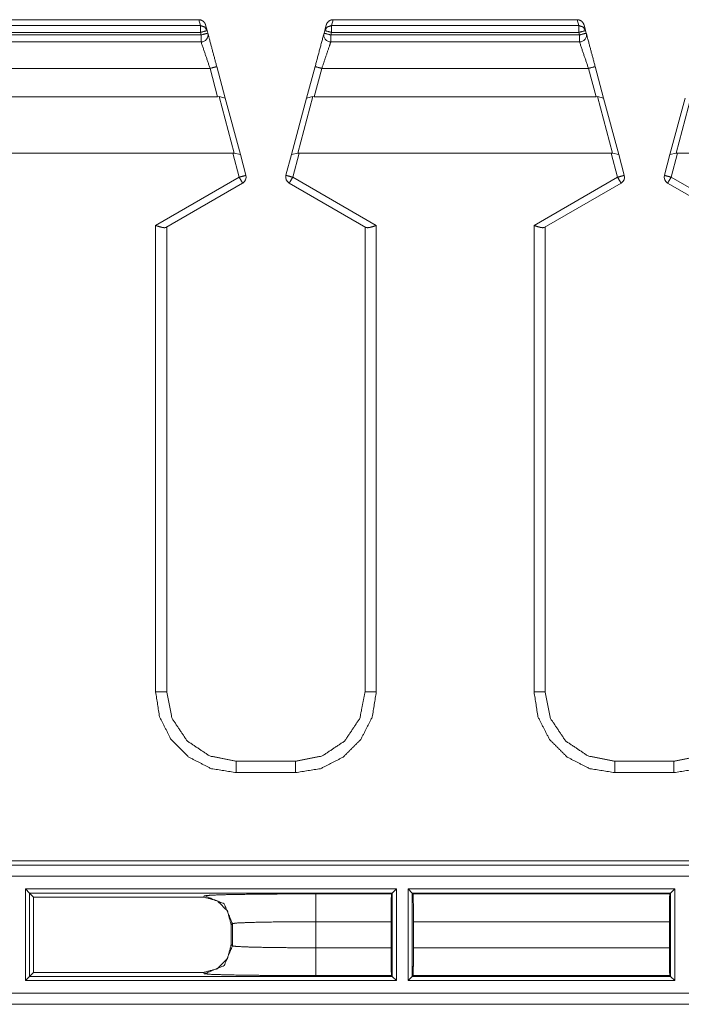
# Model space of a CAD drawing. Units: inches. Extents: x 1.14 to 8.21, y 1.59 to 7.01.
# Drawn here: x 4.14 to 4.74, y 3.85 to 4.74 of the extents above; entities that cross this region are included whole.
import ezdxf

# ---------------------------------------------------------------- set-up
doc = ezdxf.new("R2010")
doc.units = ezdxf.units.IN
doc.header["$MEASUREMENT"] = 0
doc.layers.add('1', color=7, linetype='Continuous', true_color=0xffffff)

msp = doc.modelspace()

# ---------------------------------------------------------------- linework, layer by layer
at = {"layer": '1', "color": 7, "linetype": 'Continuous', "lineweight": 13}
for p, q in [((4.30155, 4.7364), (4.08212, 4.7364)), ((4.30155, 4.7364), (4.30297, 4.73112)), ((4.30157, 4.7364), (4.30155, 4.7364)), ((4.42071, 4.73112), (4.42212, 4.7364)), ((4.42212, 4.7364), (4.4221, 4.7364)), ((4.64155, 4.7364), (4.42212, 4.7364)), ((4.64155, 4.7364), (4.64297, 4.73112)), ((4.64157, 4.7364), (4.64155, 4.7364)), ((4.30297, 4.73112), (4.08071, 4.73112)), ((4.08071, 4.72496), (4.30297, 4.72496)), ((4.30297, 4.72496), (4.30358, 4.72265)), ((4.309, 4.72658), (4.30761, 4.73176)), ((4.30962, 4.72427), (4.309, 4.72658)), ((4.41467, 4.72658), (4.41405, 4.72427)), ((4.41606, 4.73176), (4.41467, 4.72658)), ((4.42009, 4.72265), (4.42071, 4.72496)), ((4.64297, 4.73112), (4.42071, 4.73112)), ((4.42071, 4.72496), (4.64297, 4.72496)), ((4.64297, 4.72496), (4.64358, 4.72265)), ((4.649, 4.72658), (4.64761, 4.73176)), ((4.64962, 4.72427), (4.649, 4.72658)), ((4.30358, 4.72265), (4.08009, 4.72265)), ((4.08009, 4.7164), (4.30358, 4.7164)), ((4.64358, 4.72265), (4.42009, 4.72265)), ((4.42009, 4.7164), (4.64358, 4.7164)), ((4.31162, 4.69265), (4.07205, 4.69265)), ((4.31162, 4.69265), (4.31845, 4.66719)), ((4.32526, 4.66589), (4.31766, 4.69427)), ((4.40601, 4.69427), (4.39841, 4.66589)), ((4.40523, 4.66719), (4.41205, 4.69265)), ((4.65162, 4.69265), (4.41205, 4.69265)), ((4.65162, 4.69265), (4.65845, 4.66719)), ((4.66526, 4.66589), (4.65766, 4.69427)), ((4.06523, 4.66719), (4.31845, 4.66719)), ((4.31845, 4.66719), (4.3197, 4.66729)), ((4.3197, 4.66729), (4.33331, 4.61651)), ((4.3197, 4.66729), (4.32526, 4.66589)), ((4.33886, 4.61515), (4.32526, 4.66589)), ((4.39841, 4.66589), (4.38481, 4.61515)), ((4.39037, 4.61651), (4.40397, 4.66729)), ((4.39841, 4.66589), (4.40397, 4.66729)), ((4.40397, 4.66729), (4.40523, 4.66719)), ((4.40523, 4.66719), (4.65845, 4.66719)), ((4.65845, 4.66719), (4.6597, 4.66729)), ((4.6597, 4.66729), (4.67331, 4.61651)), ((4.6597, 4.66729), (4.66526, 4.66589)), ((4.67886, 4.61515), (4.66526, 4.66589)), ((4.73841, 4.66589), (4.72481, 4.61515)), ((4.73037, 4.61651), (4.74397, 4.66729)), ((4.05165, 4.6164), (4.33202, 4.6164)), ((4.33202, 4.6164), (4.33331, 4.61651)), ((4.3378, 4.59486), (4.33202, 4.6164)), ((4.33331, 4.61651), (4.33886, 4.61515)), ((4.33886, 4.61515), (4.34383, 4.59659)), ((4.38481, 4.61515), (4.37984, 4.59659)), ((4.39037, 4.61651), (4.38481, 4.61515)), ((4.38588, 4.59486), (4.39165, 4.6164)), ((4.39165, 4.6164), (4.39037, 4.61651)), ((4.39165, 4.6164), (4.67202, 4.6164)), ((4.67202, 4.6164), (4.67331, 4.61651)), ((4.6778, 4.59486), (4.67202, 4.6164)), ((4.67331, 4.61651), (4.67886, 4.61515)), ((4.67886, 4.61515), (4.68383, 4.59659)), ((4.72481, 4.61515), (4.71984, 4.59659)), ((4.73037, 4.61651), (4.72481, 4.61515)), ((4.72588, 4.59486), (4.73165, 4.6164)), ((4.73165, 4.6164), (4.73037, 4.61651)), ((4.73165, 4.6164), (5.01202, 4.6164)), ((4.26271, 4.55151), (4.3378, 4.59486)), ((4.46096, 4.55151), (4.38588, 4.59486)), ((4.60271, 4.55151), (4.6778, 4.59486)), ((4.80096, 4.55151), (4.72588, 4.59486)), ((4.34092, 4.58956), (4.27194, 4.54973)), ((4.38275, 4.58956), (4.45173, 4.54973)), ((4.68092, 4.58956), (4.61194, 4.54973)), ((4.72275, 4.58956), (4.79173, 4.54973)), ((4.26271, 4.55151), (4.26271, 4.13238)), ((4.27271, 4.13255), (4.27271, 4.55018)), ((4.45096, 4.55018), (4.45096, 4.13255)), ((4.46096, 4.13238), (4.46096, 4.55151)), ((4.60271, 4.55151), (4.60271, 4.13238)), ((4.61271, 4.13255), (4.61271, 4.55018)), ((4.38846, 4.07005), (4.33521, 4.07005)), ((4.72846, 4.07005), (4.67521, 4.07005)), ((4.33521, 4.05988), (4.38846, 4.05988)), ((4.67521, 4.05988), (4.72846, 4.05988)), ((1.17434, 3.97669), (5.84934, 3.97669)), ((1.56332, 3.98051), (5.46035, 3.98051)), ((5.84934, 3.96669), (1.17434, 3.96669)), ((4.14579, 3.87304), (4.14579, 3.95535)), ((4.14579, 3.95535), (4.47913, 3.95535)), ((4.14579, 3.95535), (4.14954, 3.9516)), ((4.47538, 3.9516), (4.47913, 3.95535)), ((4.47913, 3.95535), (4.47913, 3.87304)), ((4.48954, 3.87304), (4.48954, 3.95535)), ((4.48954, 3.95535), (4.72913, 3.95535)), ((4.48954, 3.95535), (4.49329, 3.9516)), ((4.72538, 3.9516), (4.72913, 3.95535)), ((4.72913, 3.95535), (4.72913, 3.87304)), ((4.47538, 3.9516), (4.14954, 3.9516)), ((4.15305, 3.94809), (4.14954, 3.9516)), ((4.14954, 3.9516), (4.14954, 3.87679)), ((4.15305, 3.94809), (4.30559, 3.94809)), ((4.15305, 3.88029), (4.15305, 3.94809)), ((4.30559, 3.94809), (4.3067, 3.94921)), ((4.40669, 3.95092), (4.47471, 3.95092)), ((4.47538, 3.9516), (4.47471, 3.95092)), ((4.47538, 3.87679), (4.47538, 3.9516)), ((4.72538, 3.9516), (4.49329, 3.9516)), ((4.49397, 3.95092), (4.49329, 3.9516)), ((4.49329, 3.9516), (4.49329, 3.87679)), ((4.49397, 3.95092), (4.72471, 3.95092)), ((4.72538, 3.9516), (4.72471, 3.95092)), ((4.72538, 3.87679), (4.72538, 3.9516)), ((4.3317, 3.92421), (4.33059, 3.9231)), ((4.33059, 3.9231), (4.33059, 3.90529)), ((4.3317, 3.90418), (4.3317, 3.92421)), ((4.40669, 3.92593), (4.40669, 3.90246)), ((4.47428, 3.92593), (4.40669, 3.92593)), ((4.47428, 3.92593), (4.47428, 3.90246)), ((4.4944, 3.90246), (4.4944, 3.92593)), ((4.72428, 3.92593), (4.4944, 3.92593)), ((4.72428, 3.92593), (4.72428, 3.90246)), ((4.33059, 3.90529), (4.3317, 3.90418)), ((4.40669, 3.90246), (4.47428, 3.90246)), ((4.4944, 3.90246), (4.72428, 3.90246)), ((4.14579, 3.87304), (4.14954, 3.87679)), ((4.14954, 3.87679), (4.15305, 3.88029)), ((4.14954, 3.87679), (4.47538, 3.87679)), ((4.30559, 3.88029), (4.15305, 3.88029)), ((4.3067, 3.87918), (4.30559, 3.88029)), ((4.47471, 3.87746), (4.40669, 3.87746)), ((4.47471, 3.87746), (4.47538, 3.87679)), ((4.47538, 3.87679), (4.47913, 3.87304)), ((4.48954, 3.87304), (4.49329, 3.87679)), ((4.49329, 3.87679), (4.49397, 3.87746)), ((4.49329, 3.87679), (4.72538, 3.87679)), ((4.72471, 3.87746), (4.49397, 3.87746)), ((4.72471, 3.87746), (4.72538, 3.87679)), ((4.72538, 3.87679), (4.72913, 3.87304)), ((4.47913, 3.87304), (4.14579, 3.87304)), ((4.72913, 3.87304), (4.48954, 3.87304)), ((1.34846, 3.86169), (5.67521, 3.86169)), ((5.67521, 3.85169), (1.34596, 3.85169))]:
    msp.add_line(p, q, dxfattribs=at)
for centre, start, end in [((4.30358, 4.72265), 270, 15), ((4.42009, 4.72265), 165, 270), ((4.64358, 4.72265), 270, 15), ((4.3378, 4.59497), 300, 15), ((4.38588, 4.59497), 165, 240), ((4.6778, 4.59497), 300, 15), ((4.72588, 4.59497), 165, 240)]:
    msp.add_arc(centre, 0.00625, start, end, dxfattribs=at)
for points, knots in [([(4.30157, 4.7364), (4.30364, 4.73605), (4.30547, 4.73504), (4.30687, 4.73347), (4.30751, 4.7321), (4.30761, 4.73176)], [0, 0, 0.257018, 0.513695, 0.770784, 0.957088, 1, 1]), ([(4.4221, 4.7364), (4.42003, 4.73605), (4.4182, 4.73504), (4.41681, 4.73347), (4.41616, 4.7321), (4.41606, 4.73176)], [0, 0, 0.257015, 0.513688, 0.770773, 0.957074, 1, 1]), ([(4.64157, 4.7364), (4.64364, 4.73605), (4.64547, 4.73504), (4.64687, 4.73347), (4.64751, 4.7321), (4.64761, 4.73176)], [0, 0, 0.257018, 0.513695, 0.770784, 0.957088, 1, 1]), ([(4.309, 4.72658), (4.30678, 4.72987), (4.30297, 4.73112)], [0, 0, 0.497568, 1, 1]), ([(4.42071, 4.73112), (4.4169, 4.72987), (4.41467, 4.72658)], [0, 0, 0.502418, 1, 1]), ([(4.649, 4.72658), (4.64678, 4.72987), (4.64297, 4.73112)], [0, 0, 0.497568, 1, 1]), ([(4.30358, 4.7164), (4.3076, 4.70452), (4.31162, 4.69265)], [0, 0, 0.500003, 1, 1]), ([(4.31766, 4.69427), (4.3107, 4.72025), (4.30962, 4.72427)], [0, 0, 0.866024, 1, 1]), ([(4.41405, 4.72427), (4.41003, 4.70927), (4.40601, 4.69427)], [0, 0, 0.500002, 1, 1]), ([(4.41205, 4.69265), (4.41901, 4.71322), (4.42009, 4.7164)], [0, 0, 0.866022, 1, 1]), ([(4.64358, 4.7164), (4.6476, 4.70452), (4.65162, 4.69265)], [0, 0, 0.500003, 1, 1]), ([(4.65766, 4.69427), (4.6507, 4.72025), (4.64962, 4.72427)], [0, 0, 0.866024, 1, 1]), ([(4.34383, 4.59659), (4.34207, 4.59604), (4.3378, 4.59486)], [0, 0, 0.293343, 1, 1]), ([(4.3378, 4.59486), (4.33999, 4.59109), (4.34092, 4.58956)], [0, 0, 0.707985, 1, 1]), ([(4.37984, 4.59659), (4.3816, 4.59604), (4.38588, 4.59486)], [0, 0, 0.2933, 1, 1]), ([(4.38588, 4.59486), (4.38368, 4.59109), (4.38275, 4.58956)], [0, 0, 0.707985, 1, 1]), ([(4.68383, 4.59659), (4.68207, 4.59604), (4.6778, 4.59486)], [0, 0, 0.293343, 1, 1]), ([(4.6778, 4.59486), (4.67999, 4.59109), (4.68092, 4.58956)], [0, 0, 0.707985, 1, 1]), ([(4.71984, 4.59659), (4.7216, 4.59604), (4.72588, 4.59486)], [0, 0, 0.2933, 1, 1]), ([(4.72588, 4.59486), (4.72368, 4.59109), (4.72275, 4.58956)], [0, 0, 0.707985, 1, 1]), ([(4.27194, 4.54973), (4.27064, 4.54947), (4.2688, 4.5497), (4.26633, 4.55034), (4.26325, 4.55133), (4.26278, 4.55149), (4.26271, 4.55151)], [0, 0, 0.139811, 0.33378, 0.600875, 0.940214, 0.992851, 1, 1]), ([(4.45173, 4.54973), (4.45304, 4.54947), (4.45487, 4.5497), (4.45734, 4.55034), (4.46042, 4.55133), (4.4609, 4.55149), (4.46096, 4.55151)], [0, 0, 0.139811, 0.33378, 0.600875, 0.940214, 0.992851, 1, 1]), ([(4.61194, 4.54973), (4.61064, 4.54947), (4.6088, 4.5497), (4.60633, 4.55034), (4.60325, 4.55133), (4.60278, 4.55149), (4.60271, 4.55151)], [0, 0, 0.139811, 0.33378, 0.600875, 0.940214, 0.992851, 1, 1]), ([(4.26271, 4.13238), (4.26978, 4.13243), (4.27271, 4.13255)], [0, 0, 0.706933, 1, 1]), ([(4.26271, 4.13238), (4.26626, 4.10997), (4.27656, 4.08976), (4.2926, 4.07372), (4.31281, 4.06342), (4.33521, 4.05988)], [0, 0, 0.200001, 0.399998, 0.599999, 0.799999, 1, 1]), ([(4.33521, 4.07005), (4.31129, 4.07481), (4.29102, 4.08836), (4.27747, 4.10863), (4.27271, 4.13255)], [0, 0, 0.249999, 0.5, 0.750001, 1, 1]), ([(4.45096, 4.13255), (4.4462, 4.10863), (4.43266, 4.08836), (4.41238, 4.07481), (4.38846, 4.07005)], [0, 0, 0.249999, 0.5, 0.750001, 1, 1]), ([(4.38846, 4.05988), (4.41086, 4.06342), (4.43108, 4.07372), (4.44711, 4.08976), (4.45741, 4.10997), (4.46096, 4.13238)], [0, 0, 0.199998, 0.399999, 0.6, 0.799998, 1, 1]), ([(4.46096, 4.13238), (4.45389, 4.13243), (4.45096, 4.13255)], [0, 0, 0.706933, 1, 1]), ([(4.60271, 4.13238), (4.60978, 4.13243), (4.61271, 4.13255)], [0, 0, 0.706933, 1, 1]), ([(4.60271, 4.13238), (4.60626, 4.10997), (4.61656, 4.08976), (4.6326, 4.07372), (4.65281, 4.06342), (4.67521, 4.05988)], [0, 0, 0.200001, 0.399998, 0.599999, 0.799999, 1, 1]), ([(4.67521, 4.07005), (4.65129, 4.07481), (4.63102, 4.08836), (4.61747, 4.10863), (4.61271, 4.13255)], [0, 0, 0.249999, 0.5, 0.750001, 1, 1]), ([(4.79096, 4.13255), (4.7862, 4.10863), (4.77266, 4.08836), (4.75238, 4.07481), (4.72846, 4.07005)], [0, 0, 0.249999, 0.5, 0.750001, 1, 1]), ([(4.72846, 4.05988), (4.75086, 4.06342), (4.77108, 4.07372), (4.78711, 4.08976), (4.79741, 4.10997), (4.80096, 4.13238)], [0, 0, 0.199998, 0.399999, 0.6, 0.799998, 1, 1]), ([(4.33059, 3.9231), (4.32724, 3.9356), (4.31809, 3.94474), (4.30559, 3.94809)], [0, 0, 0.333344, 0.666664, 1, 1]), ([(4.3067, 3.94921), (4.31202, 3.94974), (4.32641, 3.95022), (4.34848, 3.9506), (4.37612, 3.95084), (4.40669, 3.95092)], [0, 0, 0.053451, 0.197328, 0.418004, 0.694378, 1, 1]), ([(4.3317, 3.92421), (4.32438, 3.94188), (4.3067, 3.94921)], [0, 0, 0.500002, 1, 1]), ([(4.47471, 3.95092), (4.47449, 3.94743), (4.47433, 3.9383), (4.47428, 3.92593)], [0, 0, 0.13994, 0.505136, 1, 1]), ([(4.4944, 3.92593), (4.49434, 3.9383), (4.49418, 3.94743), (4.49397, 3.95092)], [0, 0, 0.494864, 0.860061, 1, 1]), ([(4.72471, 3.95092), (4.72449, 3.94743), (4.72433, 3.9383), (4.72428, 3.92593)], [0, 0, 0.13994, 0.505136, 1, 1]), ([(4.40669, 3.92593), (4.38376, 3.92584), (4.36303, 3.9256), (4.34648, 3.92522), (4.33569, 3.92474), (4.3317, 3.92421)], [0, 0, 0.30553, 0.581829, 0.802467, 0.946363, 1, 1]), ([(4.30559, 3.88029), (4.31809, 3.88364), (4.32724, 3.89279), (4.33059, 3.90529)], [0, 0, 0.333336, 0.666656, 1, 1]), ([(4.3067, 3.87918), (4.32438, 3.8865), (4.3317, 3.90418)], [0, 0, 0.499993, 1, 1]), ([(4.3317, 3.90418), (4.33569, 3.90364), (4.34648, 3.90317), (4.36303, 3.90279), (4.38376, 3.90254), (4.40669, 3.90246)], [0, 0, 0.053638, 0.197534, 0.418172, 0.69447, 1, 1]), ([(4.47428, 3.90246), (4.47433, 3.89009), (4.47449, 3.88096), (4.47471, 3.87746)], [0, 0, 0.494872, 0.860062, 1, 1]), ([(4.49397, 3.87746), (4.49418, 3.88096), (4.49434, 3.89009), (4.4944, 3.90246)], [0, 0, 0.139937, 0.505128, 1, 1]), ([(4.72428, 3.90246), (4.72433, 3.89009), (4.72449, 3.88096), (4.72471, 3.87746)], [0, 0, 0.494872, 0.860062, 1, 1]), ([(4.40669, 3.87746), (4.37612, 3.87755), (4.34848, 3.87779), (4.32641, 3.87817), (4.31202, 3.87865), (4.3067, 3.87918)], [0, 0, 0.305622, 0.581996, 0.802672, 0.946549, 1, 1])]:
    msp.add_open_spline(points, degree=1, knots=knots, dxfattribs=at)
for points in [[(4.30297, 4.72496), (4.30297, 4.73112)], [(4.30297, 4.72496), (4.309, 4.72658)], [(4.41467, 4.72658), (4.42071, 4.72496)], [(4.42071, 4.72496), (4.42071, 4.73112)], [(4.64297, 4.72496), (4.64297, 4.73112)], [(4.64297, 4.72496), (4.649, 4.72658)], [(4.30962, 4.72427), (4.30358, 4.72265)], [(4.30358, 4.72265), (4.30358, 4.7164)], [(4.42009, 4.72265), (4.41405, 4.72427)], [(4.42009, 4.72265), (4.42009, 4.7164)], [(4.64962, 4.72427), (4.64358, 4.72265)], [(4.64358, 4.72265), (4.64358, 4.7164)], [(4.31162, 4.69265), (4.31766, 4.69427)], [(4.40601, 4.69427), (4.41205, 4.69265)], [(4.65162, 4.69265), (4.65766, 4.69427)], [(4.33521, 4.05988), (4.33521, 4.07005)], [(4.38846, 4.05988), (4.38846, 4.07005)], [(4.67521, 4.05988), (4.67521, 4.07005)], [(4.72846, 4.05988), (4.72846, 4.07005)], [(4.40669, 3.92593), (4.40669, 3.95092)], [(4.40669, 3.87746), (4.40669, 3.90246)]]:
    msp.add_open_spline(points, degree=1, dxfattribs=at)

doc.saveas('drawing.dxf')
